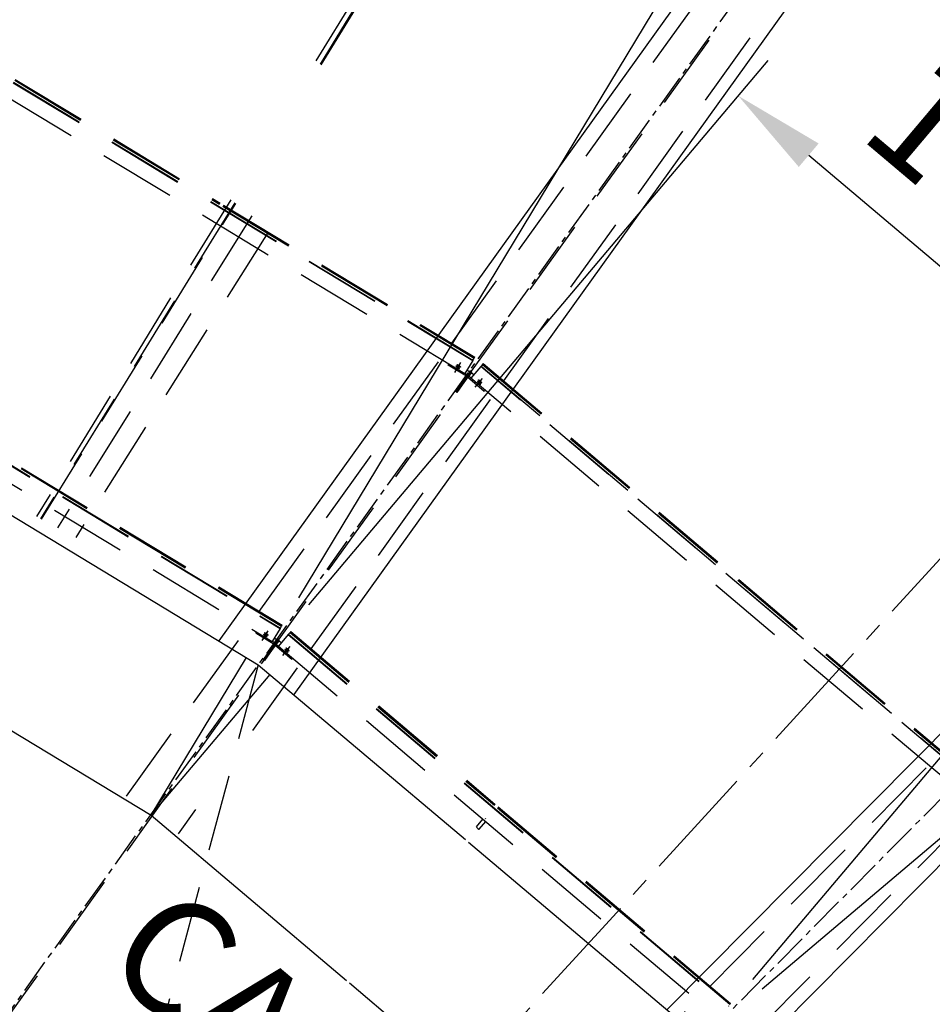
# Model space of a CAD drawing. Units: millimetres. Extents: x 145566 to 250691, y 568 to 74818.
# Drawn here: x 168459 to 171430, y 40242 to 43447 of the extents above; entities that cross this region are included whole.
import ezdxf

# ---------------------------------------------------------------- set-up
doc = ezdxf.new("R2010")
doc.units = ezdxf.units.MM
doc.header["$LTSCALE"] = 0.1
for name, pattern in [('CENTER2', [1.125, 0.75, -0.125, 0.125, -0.125]), ('DASHED', [0.75, 0.5, -0.25]), ('XKITLINE00', [0]), ('XKITLINE03', [6, 3, -1, 1, -1])]:
    doc.linetypes.add(name, pattern=pattern)
doc.layers.add('LCE2', color=1, linetype='CENTER2')
doc.layers.add('LCO4', color=2, linetype='Continuous')
doc.styles.add('ROMANS', font='ROMANS.SHX')
doc.styles.get("Standard").update_dxf_attribs({"font": 'arial.ttf'})
doc.styles.add('XTEEL', font='ROMANS.SHX', dxfattribs={"width": 0.85})
doc.dimstyles.get("Standard").update_dxf_attribs({"dimtxt": 0.18, "dimasz": 0.18, "dimexe": 0.18, "dimexo": 0.0625, "dimgap": 0.09, "dimtad": 0, "dimtih": 1, "dimtoh": 1, "dimdec": 4, "dimzin": 0, "dimdsep": 46, "dimtxsty": 'Standard', "dimcen": 0.09, "dimadec": 0, "dimazin": 0, "dimtfac": 1, "dimtdec": 4, "dimtofl": 0, "dimtmove": 0, "dimatfit": 3, "dimfxl": 1, "dimtolj": 1, "dimtzin": 0, "dimarcsym": 0})

# ---------------------------------------------------------------- blocks, each defined once
blk = doc.blocks.new('_OBLIQUE')
at = {"color": 0, "linetype": 'ByBlock'}
blk.add_line((-0.5, -0.5), (0.5, 0.5), dxfattribs=at)
blk = doc.blocks.new('*D2')
at = {"color": 1, "linetype": 'XKITLINE00', "lineweight": -2, "transparency": 16777216}
blk.add_arc((162252, 31607.7), 40666.7, 58.42352, 63.36997, dxfattribs=at)
at = {"layer": 'Defpoints', "color": 0, "linetype": 'XKITLINE00', "transparency": 16777216}
for p in [(182448.6, 71886.5), (185883.6, 70055.6), (182540.9, 66851.8), (162268.1, 31639.8), (162270.2, 31637.3)]:
    blk.add_point(p, dxfattribs=at)
at = {"color": 1, "linetype": 'XKITLINE00', "lineweight": -2, "transparency": 16777216, "xscale": 176.875, "yscale": 176.875, "zscale": 176.875}
for p, rotation in [((180479.9, 67960.5), 153.3699742163585), ((183546.6, 66253.4), 328.4235184612702)]:
    blk.add_blockref('_OBLIQUE', p, dxfattribs=dict(at, rotation=rotation))
at = {"color": 4, "linetype": 'XKITLINE00', "transparency": 16777216, "insert": (182168.5, 67385.8), "char_height": 312.5, "attachment_point": 5, "rotation": 330.8967, "style": 'XTEEL'}
blk.add_mtext('\\A1;5%%d', dxfattribs=at)
blk = doc.blocks.new('*D3')
at = {"color": 1, "linetype": 'XKITLINE00', "lineweight": -2, "transparency": 16777216}
blk.add_arc((162252.1, 31607.7), 41803.6, 58.42352, 63.36997, dxfattribs=at)
at = {"layer": 'Defpoints', "color": 0, "linetype": 'XKITLINE00', "transparency": 16777216}
for p in [(182448.7, 71886.5), (185883.7, 70055.6), (183108.2, 67837), (162268.2, 31639.8), (162270.3, 31637.3)]:
    blk.add_point(p, dxfattribs=at)
at = {"color": 1, "linetype": 'XKITLINE00', "lineweight": -2, "transparency": 16777216, "xscale": 176.875, "yscale": 176.875, "zscale": 176.875}
for p, rotation in [((180989.6, 68976.7), 153.3699742163585), ((184142, 67221.9), 328.4235184612704)]:
    blk.add_blockref('_OBLIQUE', p, dxfattribs=dict(at, rotation=rotation))
at = {"color": 4, "linetype": 'XKITLINE00', "transparency": 16777216, "insert": (182721.5, 68379.1), "char_height": 312.5, "attachment_point": 5, "rotation": 330.8967, "style": 'XTEEL'}
blk.add_mtext('\\A1;3372', dxfattribs=at)
blk = doc.blocks.new('*D15')
at = {"color": 1, "linetype": 'XKITLINE00', "lineweight": -2, "transparency": 16777216}
blk.add_arc((162291, 31676.2), 40583.2, 54.31683, 58.4244, dxfattribs=at)
at = {"layer": 'Defpoints', "color": 0, "linetype": 'XKITLINE00', "transparency": 16777216}
for p in [(185880.7, 70057.3), (186947, 66010), (185168.8, 65196.3), (169436.8, 43302.6), (162265.8, 31641.1)]:
    blk.add_point(p, dxfattribs=at)
at = {"color": 1, "linetype": 'XKITLINE00', "lineweight": -2, "transparency": 16777216, "xscale": 176.875, "yscale": 176.875, "zscale": 176.875}
for p, rotation in [((183541.2, 66251), 148.4244010288004), ((185963.2, 64640.1), 324.3168318031206)]:
    blk.add_blockref('_OBLIQUE', p, dxfattribs=dict(at, rotation=rotation))
at = {"color": 4, "linetype": 'XKITLINE00', "transparency": 16777216, "insert": (184922.4, 65701.4), "char_height": 312.5, "attachment_point": 5, "rotation": 326.3706, "style": 'XTEEL'}
blk.add_mtext('\\A1;4%%D', dxfattribs=at)

msp = doc.modelspace()

# ---------------------------------------------------------------- linework, layer by layer
at = {"color": 1}
for p, q in [((169367.9, 41565), (170590.8, 43587)), ((169400.2, 41541.8), (170895.4, 43313.8)), ((171027.9, 43005.7), (172015.2, 42172.6)), ((170846.1, 40321.8), (172341.3, 42093.8)), ((170876.3, 40291.6), (172728.8, 41860))]:
    msp.add_line(p, q, dxfattribs=at)
for q in [(169197.3, 41370.8), (169274.3, 41315.5)]:
    msp.add_line((168886.9, 40857.3), q)
at = {"color": 1, "linetype": 'XKITLINE03'}
for centre in [(162267.6, 31638.8), (162271, 31638.7)]:
    msp.add_arc(centre, 10350, 0, 180, dxfattribs=at)
at = {"color": 1}
msp.add_solid([(171060.2, 43043.9), (170995.7, 42967.5), (170798.6, 43199.1)], dxfattribs=at)
at = {"layer": 'LCE2', "linetype": 'DASHED', "ltscale": 5000}
for p, q in [((192139.5, 73230.7), (162271, 31638.7)), ((169440.2, 43300), (170982, 45807.9)), ((169865.7, 42393.6), (170989.9, 43959)), ((170035.2, 42271.2), (171159.3, 43836.6)), ((168117.3, 43435.8), (169934, 42337.6)), ((168118.2, 43437.3), (169934.9, 42339)), ((168121.9, 43443.5), (169109.6, 42846.4)), ((168122.9, 43445.2), (169110.6, 42848.1)), ((168123.8, 43446.7), (169111.5, 42849.5)), ((168091.6, 43393.3), (169908.2, 42295)), ((169146.1, 42860.6), (168513.8, 41829.4)), ((169159.1, 42850.8), (168527, 41822.4)), ((168530.5, 41820.4), (169162.4, 42848.2)), ((169120.2, 42839.9), (169938.6, 42345.2)), ((169121.3, 42841.7), (169939.6, 42346.9)), ((169122.1, 42843.1), (169940.5, 42348.4)), ((169214.8, 42808.6), (168582.6, 41792.5)), ((169267.8, 42755), (168641.6, 41760.8)), ((167635.7, 42475.2), (169307.2, 41464.8)), ((167636.6, 42476.6), (169308.1, 41466.3)), ((167609.9, 42432.6), (169281.5, 41422.2)), ((169239, 41520.8), (169829.2, 42342.8)), ((169934.9, 42339), (169938.6, 42345.2)), ((169939.6, 42346.9), (169938.6, 42345.2)), ((169940.5, 42348.4), (169939.6, 42346.9)), ((169854.3, 42322.2), (169856.7, 42326.1)), ((169914.2, 42286), (169854.3, 42322.2)), ((169875.4, 42298.7), (169891.8, 42325.7)), ((169878.8, 42303.3), (169895.1, 42330.4)), ((169879.4, 42318.8), (169879.6, 42318.4)), ((169879.7, 42318.8), (169879.4, 42318.8)), ((169879.6, 42318.4), (169879.9, 42318.1)), ((169880.1, 42318.7), (169879.7, 42318.8)), ((169879.9, 42318.1), (169880.2, 42317.8)), ((169880.4, 42318.6), (169880.1, 42318.7)), ((169880.2, 42317.8), (169880.6, 42317.5)), ((169880.8, 42318.5), (169880.4, 42318.6)), ((169880.6, 42317.5), (169881, 42317.2)), ((169881.1, 42318.3), (169880.8, 42318.5)), ((169881, 42317.2), (169881.4, 42317)), ((169881.5, 42318.1), (169881.1, 42318.3)), ((169881.4, 42317), (169881.7, 42316.7)), ((169881.8, 42318), (169881.5, 42318.1)), ((169881.7, 42316.7), (169882.1, 42316.5)), ((169882.2, 42317.8), (169881.8, 42318)), ((169882.1, 42316.5), (169882.4, 42316.2)), ((169882.6, 42317.6), (169882.2, 42317.8)), ((169882.4, 42316.2), (169882.8, 42316)), ((169883, 42317.4), (169882.6, 42317.6)), ((169882.8, 42323.5), (169882.9, 42323.1)), ((169883.1, 42323.5), (169882.8, 42323.5)), ((169882.8, 42316), (169883.2, 42315.7)), ((169882.9, 42323.1), (169883.3, 42322.8)), ((169883.3, 42317.2), (169883, 42317.4)), ((169883.4, 42323.4), (169883.1, 42323.5)), ((169883.2, 42315.7), (169883.5, 42315.5)), ((169883.3, 42322.8), (169883.6, 42322.5)), ((169883.6, 42317), (169883.3, 42317.2)), ((169883.8, 42323.3), (169883.4, 42323.4)), ((169883.5, 42315.5), (169883.9, 42315.3)), ((169883.6, 42322.5), (169884, 42322.2)), ((169884, 42316.8), (169883.6, 42317)), ((169884.1, 42323.1), (169883.8, 42323.3)), ((169883.9, 42315.3), (169884.2, 42315.1)), ((169884, 42322.2), (169884.4, 42321.9)), ((169884.4, 42316.6), (169884, 42316.8)), ((169884.5, 42323), (169884.1, 42323.1)), ((169884.2, 42315.1), (169884.6, 42314.8)), ((169884.4, 42321.9), (169884.7, 42321.6)), ((169884.7, 42316.4), (169884.4, 42316.6)), ((169884.8, 42322.8), (169884.5, 42323)), ((169884.6, 42314.8), (169885, 42314.6)), ((169884.7, 42321.6), (169885.1, 42321.4)), ((169885.1, 42316.2), (169884.7, 42316.4)), ((169885.2, 42322.6), (169884.8, 42322.8)), ((169885, 42314.6), (169885.3, 42314.4)), ((169885.1, 42321.4), (169885.4, 42321.1)), ((169885.5, 42316), (169885.1, 42316.2)), ((169885.5, 42322.5), (169885.2, 42322.6)), ((169885.3, 42314.4), (169885.7, 42314.2)), ((169885.4, 42321.1), (169885.8, 42320.9)), ((169885.9, 42322.3), (169885.5, 42322.5)), ((169885.8, 42315.7), (169885.5, 42316)), ((169885.7, 42314.2), (169886.1, 42314)), ((169885.8, 42320.9), (169886.2, 42320.6)), ((169886.2, 42315.5), (169885.8, 42315.7)), ((169886.3, 42322), (169885.9, 42322.3)), ((169886.1, 42314), (169886.4, 42313.7)), ((169886.2, 42320.6), (169886.5, 42320.4)), ((169886.6, 42315.3), (169886.2, 42315.5)), ((169886.7, 42321.9), (169886.3, 42322)), ((169886.4, 42313.7), (169886.8, 42313.5)), ((169886.5, 42320.4), (169886.9, 42320.2)), ((169886.9, 42315.1), (169886.6, 42315.3)), ((169887, 42321.7), (169886.7, 42321.9)), ((169886.8, 42313.5), (169887.1, 42313.3)), ((169886.9, 42320.2), (169887.2, 42320)), ((169887.3, 42314.8), (169886.9, 42315.1)), ((169887.4, 42321.5), (169887, 42321.7)), ((169887.1, 42313.3), (169887.5, 42313.2)), ((169887.2, 42320), (169887.6, 42319.7)), ((169887.6, 42314.6), (169887.3, 42314.8)), ((169887.7, 42321.3), (169887.4, 42321.5)), ((169887.5, 42313.2), (169887.8, 42313)), ((169887.6, 42319.7), (169887.9, 42319.5)), ((169888, 42314.4), (169887.6, 42314.6)), ((169888.1, 42321.1), (169887.7, 42321.3)), ((169887.8, 42313), (169888.2, 42312.8)), ((169887.9, 42319.5), (169888.3, 42319.3)), ((169888.4, 42314.1), (169888, 42314.4)), ((169888.5, 42320.8), (169888.1, 42321.1)), ((169888.2, 42312.8), (169888.6, 42312.6)), ((169888.3, 42319.3), (169888.7, 42319.1)), ((169888.7, 42313.9), (169888.4, 42314.1)), ((169888.8, 42320.6), (169888.5, 42320.8)), ((169888.6, 42312.6), (169889, 42312.4)), ((169888.7, 42319.1), (169889, 42318.8)), ((169889.1, 42313.6), (169888.7, 42313.9)), ((169889.2, 42320.4), (169888.8, 42320.6)), ((169889, 42318.8), (169889.4, 42318.6)), ((169889, 42312.4), (169889.3, 42312.2)), ((169889.4, 42313.4), (169889.1, 42313.6)), ((169889.6, 42320.2), (169889.2, 42320.4)), ((169889.3, 42312.2), (169889.7, 42312)), ((169889.4, 42318.6), (169889.8, 42318.4)), ((169889.8, 42313.1), (169889.4, 42313.4)), ((169889.9, 42320), (169889.6, 42320.2)), ((169889.7, 42312), (169890, 42311.9)), ((169889.8, 42318.4), (169890.1, 42318.2)), ((169890.2, 42312.8), (169889.8, 42313.1)), ((169890.3, 42319.7), (169889.9, 42320)), ((169890, 42311.9), (169890.4, 42311.7)), ((169890.1, 42318.2), (169890.5, 42318)), ((169890.5, 42312.5), (169890.2, 42312.8)), ((169890.6, 42319.5), (169890.3, 42319.7)), ((169890.4, 42311.7), (169890.7, 42311.6)), ((169890.5, 42318), (169890.8, 42317.8)), ((169890.9, 42312.2), (169890.5, 42312.5)), ((169891, 42319.3), (169890.6, 42319.5)), ((169890.7, 42311.6), (169891.1, 42311.5)), ((169890.8, 42317.8), (169891.2, 42317.6)), ((169891.2, 42311.9), (169890.9, 42312.2)), ((169891.3, 42319.1), (169891, 42319.3)), ((169891.1, 42311.5), (169891.4, 42311.5)), ((169891.2, 42317.6), (169891.6, 42317.4)), ((169891.4, 42311.5), (169891.2, 42311.9)), ((169891.7, 42318.8), (169891.3, 42319.1)), ((169891.6, 42317.4), (169892, 42317.2)), ((169892.1, 42318.5), (169891.7, 42318.8)), ((169892, 42317.2), (169892.3, 42317)), ((169892.4, 42318.3), (169892.1, 42318.5)), ((169892.3, 42317), (169892.7, 42316.9)), ((169892.8, 42318), (169892.4, 42318.3)), ((169892.7, 42316.9), (169893, 42316.7)), ((169893.1, 42317.8), (169892.8, 42318)), ((169893, 42316.7), (169893.4, 42316.6)), ((169893.5, 42317.5), (169893.1, 42317.8)), ((169893.4, 42316.6), (169893.7, 42316.4)), ((169893.9, 42317.2), (169893.5, 42317.5)), ((169893.7, 42316.4), (169894.1, 42316.3)), ((169894.2, 42316.9), (169893.9, 42317.2)), ((169894.1, 42316.3), (169894.4, 42316.2)), ((169894.6, 42316.6), (169894.2, 42316.9)), ((169894.4, 42316.2), (169894.7, 42316.2)), ((169894.7, 42316.2), (169894.6, 42316.6)), ((169934, 42337.6), (169908.2, 42295)), ((169960.2, 42318), (169928.1, 42280)), ((169934.9, 42339), (169934, 42337.6)), ((169961.3, 42319.3), (169960.2, 42318)), ((171521.7, 40998), (169960.2, 42318)), ((169966, 42324.8), (169961.3, 42319.3)), ((169961.3, 42319.3), (171522.8, 40999.3)), ((169968.4, 42327.7), (169966, 42324.8)), ((169966, 42324.8), (170788, 41629.9)), ((169967.3, 42326.4), (170789.3, 41631.4)), ((169968.4, 42327.7), (170790.4, 41632.7)), ((169919, 42292.6), (169901.5, 42268.3)), ((169922.8, 42289.8), (169905.4, 42265.6)), ((169916.7, 42290), (169908.3, 42295.1)), ((169914.2, 42286), (169916.7, 42290)), ((169915.2, 42306.5), (169924.4, 42300.9)), ((169924.4, 42300.9), (169916.7, 42290)), ((169921.1, 42286.8), (169918.1, 42283.2)), ((169918.1, 42283.2), (169971.6, 42238.1)), ((169919, 42292.6), (169926.7, 42303.4)), ((169922.8, 42289.8), (169919, 42292.6)), ((169928.9, 42297.7), (169921.1, 42286.8)), ((169921.1, 42286.8), (169928.6, 42280.5)), ((169921.7, 42297), (169922, 42296.8)), ((169922, 42296.8), (169924.4, 42300.9)), ((169922.8, 42289.8), (169930.6, 42300.7)), ((169925.9, 42294.1), (169928.9, 42297.7)), ((169925.9, 42294.1), (169926.1, 42293.8)), ((169930.6, 42300.7), (169926.7, 42303.4)), ((171489.6, 40960), (169928.1, 42280)), ((169937.1, 42290.7), (169928.9, 42297.7)), ((169945.6, 42255), (169966, 42279.1)), ((169901.5, 42268.3), (169878.6, 42236.3)), ((169905.4, 42265.6), (169882.4, 42233.6)), ((169901.5, 42268.3), (169905.4, 42265.6)), ((169942.3, 42250.3), (169962.7, 42274.4)), ((169949.2, 42269.3), (169949.3, 42269)), ((169949.5, 42269.3), (169949.2, 42269.3)), ((169949.3, 42269), (169949.6, 42268.6)), ((169949.8, 42269.2), (169949.5, 42269.3)), ((169949.6, 42268.6), (169949.9, 42268.3)), ((169950.2, 42269), (169949.8, 42269.2)), ((169949.9, 42268.3), (169950.2, 42267.9)), ((169950.5, 42268.8), (169950.2, 42269)), ((169950.2, 42267.9), (169950.5, 42267.6)), ((169950.9, 42268.6), (169950.5, 42268.8)), ((169950.5, 42267.6), (169950.9, 42267.2)), ((169951.2, 42268.3), (169950.9, 42268.6)), ((169950.9, 42267.2), (169951.2, 42266.9)), ((169951.6, 42268.1), (169951.2, 42268.3)), ((169951.2, 42266.9), (169951.6, 42266.5)), ((169951.9, 42267.8), (169951.6, 42268.1)), ((169951.6, 42266.5), (169951.9, 42266.2)), ((169952.3, 42267.6), (169951.9, 42267.8)), ((169951.9, 42266.2), (169952.3, 42265.9)), ((169952.6, 42267.3), (169952.3, 42267.6)), ((169952.3, 42265.9), (169952.7, 42265.6)), ((169952.6, 42274), (169952.7, 42273.7)), ((169952.8, 42274), (169952.6, 42274)), ((169953, 42267), (169952.6, 42267.3)), ((169952.7, 42273.7), (169952.9, 42273.3)), ((169952.7, 42265.6), (169953, 42265.2)), ((169953.2, 42273.9), (169952.8, 42274)), ((169952.9, 42273.3), (169953.2, 42272.9)), ((169953.4, 42266.7), (169953, 42267)), ((169953, 42265.2), (169953.4, 42264.9)), ((169953.5, 42273.7), (169953.2, 42273.9)), ((169953.2, 42272.9), (169953.6, 42272.6)), ((169953.8, 42266.4), (169953.4, 42266.7)), ((169953.4, 42264.9), (169953.8, 42264.6)), ((169953.9, 42273.5), (169953.5, 42273.7)), ((169953.6, 42272.6), (169953.9, 42272.3)), ((169954.2, 42266.1), (169953.8, 42266.4)), ((169953.8, 42264.6), (169954.2, 42264.2)), ((169954.2, 42273.2), (169953.9, 42273.5)), ((169953.9, 42272.3), (169954.2, 42271.9)), ((169954.6, 42273), (169954.2, 42273.2)), ((169954.2, 42271.9), (169954.6, 42271.5)), ((169954.6, 42265.7), (169954.2, 42266.1)), ((169954.2, 42264.2), (169954.6, 42263.9)), ((169954.9, 42272.7), (169954.6, 42273)), ((169954.6, 42271.5), (169955, 42271.2)), ((169955, 42265.4), (169954.6, 42265.7)), ((169954.6, 42263.9), (169955, 42263.6)), ((169955.3, 42272.5), (169954.9, 42272.7)), ((169955, 42271.2), (169955.3, 42270.9)), ((169955.4, 42265.1), (169955, 42265.4)), ((169955, 42263.6), (169955.4, 42263.2)), ((169955.6, 42272.2), (169955.3, 42272.5)), ((169955.3, 42270.9), (169955.6, 42270.6)), ((169955.7, 42264.7), (169955.4, 42265.1)), ((169955.4, 42263.2), (169955.8, 42262.9)), ((169956, 42271.9), (169955.6, 42272.2)), ((169955.6, 42270.6), (169956, 42270.2)), ((169956.1, 42264.4), (169955.7, 42264.7)), ((169955.8, 42262.9), (169956.1, 42262.6)), ((169956.4, 42271.7), (169956, 42271.9)), ((169956, 42270.2), (169956.4, 42269.9)), ((169956.5, 42264.1), (169956.1, 42264.4)), ((169956.1, 42262.6), (169956.5, 42262.3)), ((169956.8, 42271.4), (169956.4, 42271.7)), ((169956.4, 42269.9), (169956.8, 42269.6)), ((169956.9, 42263.7), (169956.5, 42264.1)), ((169956.5, 42262.3), (169956.9, 42262.1)), ((169957.1, 42271.1), (169956.8, 42271.4)), ((169956.8, 42269.6), (169957.2, 42269.2)), ((169957.2, 42263.4), (169956.9, 42263.7)), ((169956.9, 42262.1), (169957.2, 42261.8)), ((169957.5, 42270.7), (169957.1, 42271.1)), ((169957.2, 42269.2), (169957.5, 42268.9)), ((169957.6, 42263.1), (169957.2, 42263.4)), ((169957.2, 42261.8), (169957.6, 42261.6)), ((169957.9, 42270.4), (169957.5, 42270.7)), ((169957.5, 42268.9), (169957.9, 42268.6)), ((169957.9, 42262.7), (169957.6, 42263.1)), ((169957.6, 42261.6), (169957.9, 42261.3)), ((169958.3, 42270.1), (169957.9, 42270.4)), ((169957.9, 42268.6), (169958.3, 42268.2)), ((169958.3, 42262.4), (169957.9, 42262.7)), ((169957.9, 42261.3), (169958.3, 42261.1)), ((169958.7, 42269.7), (169958.3, 42270.1)), ((169958.3, 42268.2), (169958.7, 42267.9)), ((169958.6, 42262), (169958.3, 42262.4)), ((169958.3, 42261.1), (169958.6, 42260.8)), ((169959, 42261.7), (169958.6, 42262)), ((169958.6, 42260.8), (169959, 42260.6)), ((169959.1, 42269.4), (169958.7, 42269.7)), ((169958.7, 42267.9), (169959.1, 42267.6)), ((169959.3, 42261.4), (169959, 42261.7)), ((169959, 42260.6), (169959.3, 42260.4)), ((169959.5, 42269.1), (169959.1, 42269.4)), ((169959.1, 42267.6), (169959.5, 42267.3)), ((169959.6, 42261), (169959.3, 42261.4)), ((169959.3, 42260.4), (169959.7, 42260.3)), ((169959.9, 42268.7), (169959.5, 42269.1)), ((169959.5, 42267.3), (169959.9, 42267)), ((169959.8, 42260.6), (169959.6, 42261)), ((169959.7, 42260.3), (169959.9, 42260.3)), ((169959.9, 42260.3), (169959.8, 42260.6)), ((169960.2, 42268.4), (169959.9, 42268.7)), ((169959.9, 42267), (169960.2, 42266.7)), ((169960.6, 42268.1), (169960.2, 42268.4)), ((169960.2, 42266.7), (169960.6, 42266.5)), ((169960.9, 42267.8), (169960.6, 42268.1)), ((169960.6, 42266.5), (169960.9, 42266.2)), ((169961.3, 42267.4), (169960.9, 42267.8)), ((169960.9, 42266.2), (169961.3, 42266)), ((169961.6, 42267.1), (169961.3, 42267.4)), ((169961.3, 42266), (169961.6, 42265.7)), ((169962, 42266.7), (169961.6, 42267.1)), ((169961.6, 42265.7), (169962, 42265.5)), ((169962.3, 42266.4), (169962, 42266.7)), ((169962, 42265.5), (169962.4, 42265.3)), ((169962.6, 42266), (169962.3, 42266.4)), ((169962.4, 42265.3), (169962.7, 42265.1)), ((169962.9, 42265.7), (169962.6, 42266)), ((169962.7, 42265.1), (169963, 42265)), ((169963.2, 42265.3), (169962.9, 42265.7)), ((169963, 42265), (169963.3, 42265)), ((169963.3, 42265), (169963.2, 42265.3)), ((169408.4, 41398.5), (169998.7, 42220.4)), ((169878.6, 42236.3), (169882.4, 42233.6)), ((169971.6, 42238.1), (169974.1, 42241.1)), ((168463.3, 41985.3), (169311.9, 41472.5)), ((168464.4, 41987), (169312.9, 41474.2)), ((168465.2, 41988.5), (169313.8, 41475.6)), ((170797.5, 41621.9), (171527.5, 41004.8)), ((170798.8, 41623.4), (171528.8, 41006.3)), ((170799.9, 41624.7), (171529.9, 41007.6)), ((168806.6, 40918.7), (169202.5, 41470)), ((169227.6, 41449.5), (169229.9, 41453.4)), ((169287.5, 41413.2), (169227.6, 41449.5)), ((169248.7, 41425.9), (169265, 41452.9)), ((169252, 41430.6), (169268.4, 41457.6)), ((169253, 41446.1), (169252.7, 41446)), ((169252.7, 41446), (169252.8, 41445.7)), ((169252.8, 41445.7), (169253.2, 41445.4)), ((169253.3, 41446), (169253, 41446.1)), ((169253.2, 41445.4), (169253.5, 41445.1)), ((169253.7, 41445.9), (169253.3, 41446)), ((169254, 41445.7), (169253.7, 41445.9)), ((169254.4, 41445.6), (169254, 41445.7)), ((169254.7, 41445.4), (169254.4, 41445.6)), ((169255.1, 41445.2), (169254.7, 41445.4)), ((169256, 41450.7), (169256.2, 41450.4)), ((169256.3, 41450.7), (169256, 41450.7)), ((169256.2, 41450.4), (169256.5, 41450)), ((169256.7, 41450.6), (169256.3, 41450.7)), ((169256.5, 41450), (169256.9, 41449.7)), ((169257, 41450.5), (169256.7, 41450.6)), ((169256.9, 41449.7), (169257.2, 41449.4)), ((169257.4, 41450.4), (169257, 41450.5)), ((169257.2, 41449.4), (169257.6, 41449.2)), ((169257.7, 41450.2), (169257.4, 41450.4)), ((169257.6, 41449.2), (169258, 41448.9)), ((169258.1, 41450.1), (169257.7, 41450.2)), ((169258, 41448.9), (169258.3, 41448.6)), ((169258.4, 41449.9), (169258.1, 41450.1)), ((169258.3, 41448.6), (169258.7, 41448.4)), ((169258.8, 41449.7), (169258.4, 41449.9)), ((169258.7, 41448.4), (169259, 41448.1)), ((169259.2, 41449.5), (169258.8, 41449.7)), ((169259, 41448.1), (169259.4, 41447.9)), ((169259.6, 41449.3), (169259.2, 41449.5)), ((169259.4, 41447.9), (169259.8, 41447.7)), ((169259.9, 41449.1), (169259.6, 41449.3)), ((169259.8, 41447.7), (169260.1, 41447.4)), ((169260.3, 41448.9), (169259.9, 41449.1)), ((169260.1, 41447.4), (169260.5, 41447.2)), ((169260.6, 41448.7), (169260.3, 41448.9)), ((169260.5, 41447.2), (169260.8, 41447)), ((169261, 41448.5), (169260.6, 41448.7)), ((169260.8, 41447), (169261.2, 41446.8)), ((169261.3, 41448.3), (169261, 41448.5)), ((169261.2, 41446.8), (169261.6, 41446.5)), ((169261.7, 41448.1), (169261.3, 41448.3)), ((169261.6, 41446.5), (169261.9, 41446.3)), ((169262.1, 41447.9), (169261.7, 41448.1)), ((169261.9, 41446.3), (169262.3, 41446.1)), ((169262.4, 41447.7), (169262.1, 41447.9)), ((169262.3, 41446.1), (169262.7, 41445.9)), ((169262.8, 41447.4), (169262.4, 41447.7)), ((169262.7, 41445.9), (169263, 41445.7)), ((169263.2, 41447.2), (169262.8, 41447.4)), ((169263, 41445.7), (169263.4, 41445.5)), ((169263.5, 41447), (169263.2, 41447.2)), ((169263.4, 41445.5), (169263.7, 41445.3)), ((169263.9, 41446.8), (169263.5, 41447)), ((169263.7, 41445.3), (169264.1, 41445.1)), ((169264.2, 41446.5), (169263.9, 41446.8)), ((169264.6, 41446.3), (169264.2, 41446.5)), ((169265, 41446), (169264.6, 41446.3)), ((169265.3, 41445.8), (169265, 41446)), ((169265.7, 41445.5), (169265.3, 41445.8)), ((169266, 41445.3), (169265.7, 41445.5)), ((169266.4, 41445), (169266, 41445.3)), ((169307.2, 41464.8), (169281.5, 41422.2)), ((169333.4, 41445.3), (169301.3, 41407.3)), ((169308.1, 41466.3), (169307.2, 41464.8)), ((169308.1, 41466.3), (169311.9, 41472.5)), ((169312.9, 41474.2), (169311.9, 41472.5)), ((169313.8, 41475.6), (169312.9, 41474.2)), ((169334.5, 41446.6), (169333.4, 41445.3)), ((169333.4, 41445.3), (170765.5, 40234.7)), ((169334.5, 41446.6), (169339.2, 41452.1)), ((169334.5, 41446.6), (170766.6, 40236)), ((169340.5, 41453.7), (169339.2, 41452.1)), ((169339.2, 41452.1), (170005, 40889.3)), ((169341.6, 41454.9), (169340.5, 41453.7)), ((169340.5, 41453.7), (170006.3, 40890.8)), ((169341.6, 41454.9), (170007.4, 40892.1)), ((169253.5, 41445.1), (169253.9, 41444.8)), ((169253.9, 41444.8), (169254.3, 41444.5)), ((169254.3, 41444.5), (169254.6, 41444.2)), ((169254.6, 41444.2), (169255, 41444)), ((169255, 41444), (169255.3, 41443.7)), ((169255.4, 41445), (169255.1, 41445.2)), ((169255.3, 41443.7), (169255.7, 41443.5)), ((169255.8, 41444.8), (169255.4, 41445)), ((169255.7, 41443.5), (169256.1, 41443.2)), ((169256.2, 41444.6), (169255.8, 41444.8)), ((169256.1, 41443.2), (169256.4, 41443)), ((169256.6, 41444.4), (169256.2, 41444.6)), ((169256.4, 41443), (169256.8, 41442.8)), ((169256.9, 41444.2), (169256.6, 41444.4)), ((169256.8, 41442.8), (169257.1, 41442.5)), ((169257.3, 41444), (169256.9, 41444.2)), ((169257.1, 41442.5), (169257.5, 41442.3)), ((169257.6, 41443.8), (169257.3, 41444)), ((169257.5, 41442.3), (169257.8, 41442.1)), ((169258, 41443.6), (169257.6, 41443.8)), ((169257.8, 41442.1), (169258.2, 41441.9)), ((169258.4, 41443.4), (169258, 41443.6)), ((169258.2, 41441.9), (169258.6, 41441.6)), ((169258.7, 41443.2), (169258.4, 41443.4)), ((169258.6, 41441.6), (169258.9, 41441.4)), ((169259.1, 41443), (169258.7, 41443.2)), ((169258.9, 41441.4), (169259.3, 41441.2)), ((169259.5, 41442.8), (169259.1, 41443)), ((169259.3, 41441.2), (169259.7, 41441)), ((169259.8, 41442.5), (169259.5, 41442.8)), ((169259.7, 41441), (169260, 41440.8)), ((169260.2, 41442.3), (169259.8, 41442.5)), ((169260, 41440.8), (169260.4, 41440.6)), ((169260.5, 41442.1), (169260.2, 41442.3)), ((169260.4, 41440.6), (169260.7, 41440.4)), ((169260.9, 41441.9), (169260.5, 41442.1)), ((169260.7, 41440.4), (169261.1, 41440.2)), ((169261.2, 41441.6), (169260.9, 41441.9)), ((169261.1, 41440.2), (169261.5, 41440)), ((169261.6, 41441.4), (169261.2, 41441.6)), ((169261.5, 41440), (169261.9, 41439.8)), ((169262, 41441.1), (169261.6, 41441.4)), ((169261.9, 41439.8), (169262.2, 41439.6)), ((169262.3, 41440.9), (169262, 41441.1)), ((169262.2, 41439.6), (169262.6, 41439.5)), ((169262.7, 41440.6), (169262.3, 41440.9)), ((169262.6, 41439.5), (169262.9, 41439.3)), ((169263, 41440.4), (169262.7, 41440.6)), ((169262.9, 41439.3), (169263.3, 41439.1)), ((169263.4, 41440.1), (169263, 41440.4)), ((169263.3, 41439.1), (169263.6, 41439)), ((169263.8, 41439.8), (169263.4, 41440.1)), ((169263.6, 41439), (169264, 41438.9)), ((169264.1, 41439.5), (169263.8, 41439.8)), ((169264, 41438.9), (169264.3, 41438.8)), ((169264.1, 41445.1), (169264.4, 41444.9)), ((169264.5, 41439.2), (169264.1, 41439.5)), ((169264.3, 41438.8), (169264.6, 41438.8)), ((169264.4, 41444.9), (169264.8, 41444.7)), ((169264.6, 41438.8), (169264.5, 41439.2)), ((169264.8, 41444.7), (169265.2, 41444.5)), ((169265.2, 41444.5), (169265.6, 41444.3)), ((169265.6, 41444.3), (169265.9, 41444.1)), ((169265.9, 41444.1), (169266.3, 41444)), ((169266.3, 41444), (169266.6, 41443.8)), ((169266.8, 41444.7), (169266.4, 41445)), ((169266.6, 41443.8), (169267, 41443.7)), ((169267.1, 41444.4), (169266.8, 41444.7)), ((169267, 41443.7), (169267.3, 41443.5)), ((169267.5, 41444.2), (169267.1, 41444.4)), ((169267.3, 41443.5), (169267.7, 41443.4)), ((169267.8, 41443.8), (169267.5, 41444.2)), ((169267.7, 41443.4), (169268, 41443.5)), ((169268, 41443.5), (169267.8, 41443.8)), ((169292.2, 41419.8), (169274.8, 41395.6)), ((169296.1, 41417.1), (169278.7, 41392.8)), ((169289.9, 41417.3), (169281.6, 41422.3)), ((169287.5, 41413.2), (169289.9, 41417.3)), ((169288.4, 41433.7), (169297.7, 41428.1)), ((169297.7, 41428.1), (169289.9, 41417.3)), ((169294.4, 41414.1), (169291.3, 41410.5)), ((169292.2, 41419.8), (169300, 41430.7)), ((169296.1, 41417.1), (169292.2, 41419.8)), ((169302.2, 41424.9), (169294.4, 41414.1)), ((169294.4, 41414.1), (169301.8, 41407.8)), ((169294.9, 41424.3), (169295.3, 41424.1)), ((169295.3, 41424.1), (169297.7, 41428.1)), ((169296.1, 41417.1), (169303.9, 41427.9)), ((169299.1, 41421.3), (169302.2, 41424.9)), ((169299.1, 41421.3), (169299.4, 41421.1)), ((169303.9, 41427.9), (169300, 41430.7)), ((169310.4, 41418), (169302.2, 41424.9)), ((169274.8, 41395.6), (169251.8, 41363.6)), ((169278.7, 41392.8), (169255.7, 41360.8)), ((169274.8, 41395.6), (169278.7, 41392.8)), ((169291.3, 41410.5), (169344.8, 41365.3)), ((169301.3, 41407.3), (170733.3, 40196.7)), ((169315.5, 41377.5), (169335.9, 41401.7)), ((169318.9, 41382.2), (169339.3, 41406.3)), ((169322.5, 41396.6), (169322.6, 41396.2)), ((169322.7, 41396.6), (169322.5, 41396.6)), ((169322.6, 41396.2), (169322.8, 41395.9)), ((169323.1, 41396.4), (169322.7, 41396.6)), ((169322.8, 41395.9), (169323.1, 41395.5)), ((169323.4, 41396.3), (169323.1, 41396.4)), ((169323.1, 41395.5), (169323.4, 41395.2)), ((169323.8, 41396), (169323.4, 41396.3)), ((169323.4, 41395.2), (169323.8, 41394.8)), ((169324.1, 41395.8), (169323.8, 41396)), ((169323.8, 41394.8), (169324.1, 41394.5)), ((169324.5, 41395.6), (169324.1, 41395.8)), ((169324.1, 41394.5), (169324.5, 41394.1)), ((169324.8, 41395.3), (169324.5, 41395.6)), ((169324.5, 41394.1), (169324.9, 41393.8)), ((169325.2, 41395.1), (169324.8, 41395.3)), ((169324.9, 41393.8), (169325.2, 41393.5)), ((169325.5, 41394.8), (169325.2, 41395.1)), ((169325.2, 41393.5), (169325.5, 41393.1)), ((169325.9, 41394.5), (169325.5, 41394.8)), ((169325.5, 41393.1), (169325.9, 41392.8)), ((169325.8, 41401.3), (169325.9, 41400.9)), ((169326.1, 41401.3), (169325.8, 41401.3)), ((169325.9, 41400.9), (169326.2, 41400.6)), ((169326.3, 41394.2), (169325.9, 41394.5)), ((169325.9, 41392.8), (169326.3, 41392.5)), ((169326.4, 41401.1), (169326.1, 41401.3)), ((169326.2, 41400.6), (169326.5, 41400.2)), ((169326.7, 41393.9), (169326.3, 41394.2)), ((169326.3, 41392.5), (169326.7, 41392.1)), ((169326.8, 41400.9), (169326.4, 41401.1)), ((169326.5, 41400.2), (169326.8, 41399.8)), ((169327, 41393.6), (169326.7, 41393.9)), ((169326.7, 41392.1), (169327.1, 41391.8)), ((169327.1, 41400.7), (169326.8, 41400.9)), ((169326.8, 41399.8), (169327.1, 41399.5)), ((169327.4, 41393.3), (169327, 41393.6)), ((169327.5, 41400.5), (169327.1, 41400.7)), ((169327.1, 41399.5), (169327.5, 41399.1)), ((169327.1, 41391.8), (169327.4, 41391.5)), ((169327.8, 41393), (169327.4, 41393.3)), ((169327.4, 41391.5), (169327.8, 41391.1)), ((169327.8, 41400.2), (169327.5, 41400.5)), ((169327.5, 41399.1), (169327.8, 41398.8)), ((169328.2, 41400), (169327.8, 41400.2)), ((169327.8, 41398.8), (169328.2, 41398.4)), ((169328.2, 41392.7), (169327.8, 41393)), ((169327.8, 41391.1), (169328.2, 41390.8)), ((169328.5, 41399.7), (169328.2, 41400)), ((169328.2, 41398.4), (169328.5, 41398.1)), ((169328.6, 41392.3), (169328.2, 41392.7)), ((169328.2, 41390.8), (169328.6, 41390.5)), ((169328.9, 41399.5), (169328.5, 41399.7)), ((169328.5, 41398.1), (169328.9, 41397.8)), ((169329, 41392), (169328.6, 41392.3)), ((169328.6, 41390.5), (169329, 41390.2)), ((169329.3, 41399.2), (169328.9, 41399.5)), ((169328.9, 41397.8), (169329.3, 41397.5)), ((169329.4, 41391.7), (169329, 41392)), ((169329, 41390.2), (169329.4, 41389.9)), ((169329.6, 41398.9), (169329.3, 41399.2)), ((169329.3, 41397.5), (169329.6, 41397.1)), ((169329.8, 41391.3), (169329.4, 41391.7)), ((169329.4, 41389.9), (169329.8, 41389.6)), ((169330, 41398.6), (169329.6, 41398.9)), ((169329.6, 41397.1), (169330, 41396.8)), ((169330.1, 41391), (169329.8, 41391.3)), ((169329.8, 41389.6), (169330.1, 41389.3)), ((169330.4, 41398.3), (169330, 41398.6)), ((169330, 41396.8), (169330.4, 41396.5)), ((169330.5, 41390.7), (169330.1, 41391)), ((169330.1, 41389.3), (169330.5, 41389.1)), ((169330.8, 41398), (169330.4, 41398.3)), ((169330.4, 41396.5), (169330.8, 41396.1)), ((169330.8, 41390.4), (169330.5, 41390.7)), ((169330.5, 41389.1), (169330.8, 41388.8)), ((169331.2, 41397.7), (169330.8, 41398)), ((169330.8, 41396.1), (169331.2, 41395.8)), ((169331.2, 41390), (169330.8, 41390.4)), ((169330.8, 41388.8), (169331.2, 41388.6)), ((169331.6, 41397.3), (169331.2, 41397.7)), ((169331.2, 41395.8), (169331.6, 41395.5)), ((169331.5, 41389.7), (169331.2, 41390)), ((169331.2, 41388.6), (169331.5, 41388.3)), ((169331.9, 41389.3), (169331.5, 41389.7)), ((169331.5, 41388.3), (169331.9, 41388.1)), ((169332, 41397), (169331.6, 41397.3)), ((169331.6, 41395.5), (169332, 41395.2)), ((169332.2, 41389), (169331.9, 41389.3)), ((169331.9, 41388.1), (169332.3, 41387.9)), ((169332.4, 41396.7), (169332, 41397)), ((169332, 41395.2), (169332.4, 41394.9)), ((169332.5, 41388.6), (169332.2, 41389)), ((169332.3, 41387.9), (169332.6, 41387.7)), ((169332.7, 41396.3), (169332.4, 41396.7)), ((169332.4, 41394.9), (169332.7, 41394.6)), ((169332.8, 41388.2), (169332.5, 41388.6)), ((169332.6, 41387.7), (169332.9, 41387.5)), ((169333.1, 41396), (169332.7, 41396.3)), ((169332.7, 41394.6), (169333.1, 41394.3)), ((169333.1, 41387.9), (169332.8, 41388.2)), ((169332.9, 41387.5), (169333.2, 41387.5)), ((169333.5, 41395.7), (169333.1, 41396)), ((169333.1, 41394.3), (169333.5, 41394)), ((169333.2, 41387.5), (169333.1, 41387.9)), ((169333.8, 41395.3), (169333.5, 41395.7)), ((169333.5, 41394), (169333.8, 41393.7)), ((169334.2, 41395), (169333.8, 41395.3)), ((169333.8, 41393.7), (169334.2, 41393.5)), ((169334.5, 41394.7), (169334.2, 41395)), ((169334.2, 41393.5), (169334.5, 41393.2)), ((169334.9, 41394.3), (169334.5, 41394.7)), ((169334.5, 41393.2), (169334.9, 41393)), ((169335.2, 41394), (169334.9, 41394.3)), ((169334.9, 41393), (169335.3, 41392.8)), ((169335.6, 41393.6), (169335.2, 41394)), ((169335.3, 41392.8), (169335.6, 41392.5)), ((169335.9, 41393.3), (169335.6, 41393.6)), ((169335.6, 41392.5), (169336, 41392.4)), ((169336.2, 41392.9), (169335.9, 41393.3)), ((169336, 41392.4), (169336.3, 41392.2)), ((169336.4, 41392.6), (169336.2, 41392.9)), ((169336.3, 41392.2), (169336.5, 41392.2)), ((169336.5, 41392.2), (169336.4, 41392.6)), ((169251.8, 41363.6), (169255.7, 41360.8)), ((169344.8, 41365.3), (169347.4, 41368.4)), ((169235.7, 41346.9), (168363.7, 38064.7)), ((169218.1, 41133.4), (169371.9, 41347.6)), ((170706.9, 40300.8), (171419.1, 41019.6)), ((168976.4, 40796.8), (169032.7, 40875.3)), ((170014.5, 40881.3), (170771.2, 40241.5)), ((170015.8, 40882.8), (170772.5, 40243.1)), ((170016.9, 40884.1), (170773.6, 40244.3)), ((170855.1, 40153.5), (171567.3, 40872.3)), ((169945.8, 40819.3), (169967.1, 40844.5)), ((169955.4, 40811.3), (169976.6, 40836.4)), ((169975.7, 40845.5), (169976.9, 40847)), ((169945.8, 40819.3), (169947.3, 40817.5)), ((169947.3, 40817.5), (169950.7, 40814.4)), ((169950.7, 40814.4), (169954.1, 40811.9)), ((169954.1, 40811.9), (169955.4, 40811.3)), ((170185.5, 39774.6), (170662.8, 40256.3)), ((170771.2, 40241.5), (170772.5, 40243.1)), ((170772.5, 40243.1), (170773.6, 40244.3))]:
    msp.add_line(p, q, dxfattribs=at)
at = {"layer": 'LCE2', "ltscale": 1500}
for p, q in [((200581.7, 70302.5), (162271, 31638.7)), ((186947, 66010), (162265.8, 31641.1))]:
    msp.add_line(p, q, dxfattribs=at)
at = {"layer": 'LCE2', "ltscale": 60000}
for p, q in [((185880.7, 70057.3), (169436.8, 43302.6)), ((185456.1, 69461.9), (169423.3, 43312.8)), ((183596.7, 65923.1), (169494.9, 43258.7)), ((183781.5, 65796.8), (169555.9, 43212.5))]:
    msp.add_line(p, q, dxfattribs=at)
at = {"layer": 'LCE2', "ltscale": 5000}
msp.add_line((186352.9, 57991.9), (162268.2, 31639.7), dxfattribs=at)
at = {"layer": 'LCO4', "ltscale": 60000}
for p, q in [((185282.8, 63949.8), (169107.3, 41425.2)), ((185526.5, 63774.8), (169351.2, 41250.5)), ((190120.4, 59957.9), (170566.1, 40223.4)), ((190333.5, 59746.7), (170778.7, 40011.7)), ((168387.7, 41860.1), (169235.7, 41346.9)), ((168077.3, 41346.6), (168886.9, 40857.3)), ((169235.7, 41346.9), (169910.6, 40777.6)), ((168886.9, 40857.3), (169523.2, 40319.4)), ((169920.1, 40769.5), (170681.6, 40126.9)), ((169532.7, 40311.3), (170257.7, 39698.5))]:
    msp.add_line(p, q, dxfattribs=at)

# ---------------------------------------------------------------- texts
at = {"layer": 'LCO4', "ltscale": 60000, "char_height": 375, "attachment_point": 5, "rotation": 319.8432, "style": 'ROMANS'}
for s, insert in [('\\A1;1892', (171739.2, 42847.1)), ('\\A1;CA3B', (169319.1, 40104.5))]:
    msp.add_mtext(s, dxfattribs=dict(at, insert=insert))

# ---------------------------------------------------------------- dimensions: what is measured, and where the dimension line sits
at = {"color": 1, "linetype": 'XKITLINE00'}
for base, line1, line2, text, picture, middle in [((182540.9, 66851.8), ((185883.6, 70055.6), (162270.2, 31637.3)), ((162268.1, 31639.8), (182448.6, 71886.5)), '5%%d', '*D2', (182168.5, 67385.8)), ((183108.2, 67837), ((162268.2, 31639.8), (182448.7, 71886.5)), ((185883.7, 70055.6), (162270.3, 31637.3)), '3372', '*D3', (182721.5, 68379.1)), ((185168.8, 65196.3), ((185880.7, 70057.3), (169436.8, 43302.6)), ((186947, 66010), (162265.8, 31641.1)), '4%%D', '*D15', (184922.4, 65701.4))]:
    dim = msp.add_angular_dim_2l(base=base, line1=line1, line2=line2, text=text, dimstyle='Standard', override={"dimscale": 125, "dimtxt": 2.5, "dimasz": 1.415, "dimexe": 2, "dimexo": 0, "dimgap": 1, "dimtad": 1, "dimtih": 0, "dimtoh": 0, "dimdec": 0, "dimtxsty": 'XTEEL', "dimblk1": 'OBLIQUE', "dimblk2": 'OBLIQUE', "dimsah": 1, "dimcen": 1, "dimclrd": 1, "dimclre": 1, "dimclrt": 4, "dimadec": 2, "dimtdec": 0, "dimtix": 1, "dimtofl": 1, "dimtmove": 2, "dimfxl": 2}, dxfattribs=at)
    dim.commit()
    dim.dimension.update_dxf_attribs({"geometry": picture, "text_midpoint": middle})

doc.saveas('drawing.dxf')
